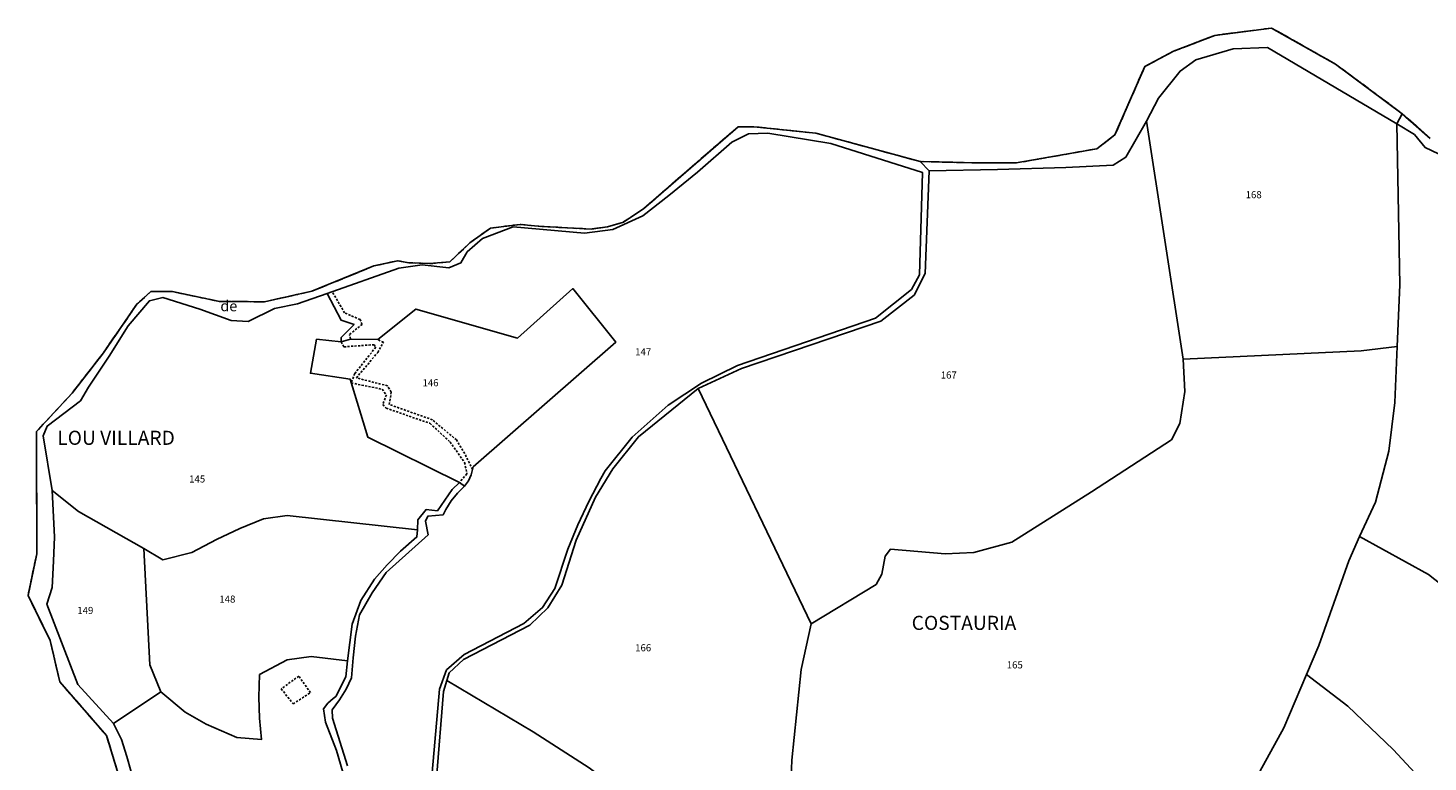
# Model space of a CAD drawing. Units: metres. Extents: x 1034230 to 1037358, y 6314003 to 6317766.
# Drawn here: x 1035468 to 1035865, y 6317183 to 6317392 of the extents above; entities that cross this region are included whole.
import ezdxf
from ezdxf.enums import TextEntityAlignment as Align

# ---------------------------------------------------------------- set-up
doc = ezdxf.new("R2010")
doc.units = ezdxf.units.M
for name, pattern in [('TOPO1', [1, 0.6, -0.4]), ('TOPO2', [2.4, 2, -0.4]), ('TOPO5', [5.4, 3, -1, 0.4, -1])]:
    doc.linetypes.add(name, pattern=pattern)
for name, color, linetype in [('ig_cad_detail_lineaire', 252, 'TOPO1'), ('ig_cad_divers_texte', 8, 'CONTINUOUS'), ('ig_cad_hydro', 140, 'CONTINUOUS'), ('ig_cad_lieudit', 7, 'ByLayer'), ('ig_cad_lieudit_texte', 210, 'CONTINUOUS'), ('ig_cad_limcom', 1, 'TOPO5'), ('ig_cad_parcel', 3, 'CONTINUOUS'), ('ig_cad_parcel_num', 3, 'CONTINUOUS'), ('ig_cad_section', 20, 'TOPO2')]:
    doc.layers.add(name, color=color, linetype=linetype)
doc.styles.add('Times New Roman', font='times.ttf')

msp = doc.modelspace()

# ---------------------------------------------------------------- linework, layer by layer
at = {"layer": 'ig_cad_detail_lineaire'}
for points in [[(1035559.25, 6317303.4), (1035559.04, 6317304.7), (1035562.57, 6317307.56), (1035562, 6317308.92), (1035557.61, 6317310.82), (1035554.11, 6317316.83)], [(1035556.68, 6317302.6), (1035557.44, 6317301.18), (1035565.97, 6317301.79), (1035566.46, 6317301.09), (1035560.48, 6317293.58), (1035559.5, 6317290.94), (1035568.25, 6317289.15), (1035569.47, 6317287.59), (1035568.45, 6317284.84), (1035569.37, 6317283.78), (1035581.85, 6317279.48), (1035587.55, 6317274.2), (1035591.68, 6317268.35), (1035592.35, 6317265.12), (1035590.24, 6317262.73)], [(1035593.92, 6317266.4), (1035591.71, 6317270.92), (1035589.36, 6317274.77), (1035582.52, 6317280.48), (1035570.3, 6317284.82), (1035570.86, 6317288.36), (1035569.78, 6317290.11), (1035560.95, 6317292.38), (1035567.03, 6317299.61), (1035568.64, 6317302.47), (1035567.08, 6317303.24)], [(1035543.01, 6317199.9), (1035547.91, 6317203.09), (1035544.62, 6317207.77), (1035539.63, 6317204.15)], [(1035539.63, 6317204.15), (1035543.01, 6317199.9)]]:
    msp.add_lwpolyline(points, dxfattribs=at)
at = {"layer": 'ig_cad_hydro'}
for points in [[(1035495.42, 6317173.23), (1035490.06, 6317190.88), (1035476.77, 6317206.16), (1035474.06, 6317217.85), (1035467.75, 6317230.65), (1035470.25, 6317242.49), (1035470.15, 6317277.14), (1035480.25, 6317288), (1035489.14, 6317299.49), (1035498.68, 6317313.28), (1035502.65, 6317316.89), (1035508.73, 6317316.85), (1035522.1, 6317314.04), (1035534.87, 6317313.97), (1035548.27, 6317316.93), (1035565.95, 6317324.12), (1035572.64, 6317325.6), (1035575.8, 6317325.03), (1035581.76, 6317324.79), (1035587.44, 6317325.25), (1035593.17, 6317330.67), (1035599.01, 6317334.85), (1035607.44, 6317335.93), (1035612.54, 6317335.38), (1035627.57, 6317334.58), (1035632.28, 6317335.26), (1035636.77, 6317336.57), (1035642.48, 6317340.37), (1035669.3, 6317363.61), (1035673.81, 6317363.63), (1035691.39, 6317361.77), (1035721.01, 6317353.74), (1035735.66, 6317353.4), (1035748.25, 6317353.33), (1035771.16, 6317357.38), (1035776.26, 6317361.3), (1035784.77, 6317380.73), (1035792.92, 6317385.01), (1035804.58, 6317389.54), (1035820.71, 6317391.62), (1035838.84, 6317381.41), (1035857.84, 6317367.3), (1035865.76, 6317360.26)], [(1035870.11, 6317354.98), (1035864.28, 6317357.74), (1035861.26, 6317361.41), (1035856.29, 6317364.43), (1035819.6, 6317386.09), (1035809.83, 6317385.72), (1035799.19, 6317382.64), (1035794.77, 6317379.4), (1035788.63, 6317371.71), (1035785.2, 6317365.23), (1035779.34, 6317354.94), (1035775.76, 6317352.71), (1035762.3, 6317352.07), (1035742.9, 6317351.44), (1035723.5, 6317351.15), (1035722.41, 6317321.99), (1035719.26, 6317315.82), (1035709.78, 6317308.43), (1035670.31, 6317294.99), (1035657.99, 6317289.35), (1035641.02, 6317275.66), (1035633.76, 6317266.54), (1035628.85, 6317258.52), (1035623.31, 6317246.32), (1035619.3, 6317233.56), (1035615.29, 6317227.13), (1035610.18, 6317222.2), (1035591.34, 6317212.45), (1035587.32, 6317208.66), (1035586.65, 6317206.53), (1035585.64, 6317203.42), (1035583.71, 6317178.85)], [(1035581.91, 6317174.03), (1035584.58, 6317204.11), (1035586.55, 6317209.55), (1035591.52, 6317213.91), (1035608.48, 6317222.7), (1035613.79, 6317227.21), (1035617.32, 6317232.59), (1035621.01, 6317243.83), (1035623.81, 6317250.64), (1035626.92, 6317257.3), (1035630.33, 6317263.8), (1035631.59, 6317266.03), (1035639.21, 6317275.58), (1035649.49, 6317284.65), (1035658.92, 6317290.92), (1035669.1, 6317295.88), (1035708.27, 6317309.32), (1035718.5, 6317317.45), (1035720.76, 6317321.63), (1035721.68, 6317350.6), (1035695.59, 6317358.87), (1035677.72, 6317361.82), (1035672.26, 6317361.61), (1035667.54, 6317359.27), (1035657.79, 6317350.74), (1035649.66, 6317344.09), (1035642.26, 6317338.31), (1035633.79, 6317334.49), (1035625.72, 6317333.42), (1035605.48, 6317335.21), (1035596.74, 6317331.92), (1035592.45, 6317328.09), (1035590.61, 6317325.01), (1035587.18, 6317323.63), (1035579.62, 6317324.44), (1035573.03, 6317323.47), (1035552.68, 6317316.34), (1035544.28, 6317313.38), (1035537.72, 6317312.06), (1035530.22, 6317308.38), (1035525.44, 6317308.65), (1035516.51, 6317311.83), (1035505.98, 6317315.13), (1035502.19, 6317314.25), (1035496.21, 6317307.12), (1035490.82, 6317298.49), (1035484.91, 6317289.7), (1035482.64, 6317285.84), (1035473.19, 6317278.7), (1035472.05, 6317275.9), (1035474.64, 6317260.38), (1035475.3, 6317247.24), (1035474.98, 6317240.41), (1035474.57, 6317232.92), (1035473.12, 6317228.17), (1035481.91, 6317205.38), (1035492.04, 6317194.29), (1035494.28, 6317189.76), (1035495.82, 6317184.93), (1035497.05, 6317180.62)]]:
    msp.add_lwpolyline(points, dxfattribs=at)
at = {"layer": 'ig_cad_lieudit'}
for points in [[(1035809.55, 6317166.46), (1035824.24, 6317193.1), (1035830.67, 6317208.2), (1035834.18, 6317216.47), (1035842.68, 6317240.45), (1035845.71, 6317247.4), (1035850.26, 6317257.11), (1035854, 6317271.54), (1035855.7, 6317285.4), (1035856.41, 6317301.32), (1035857.09, 6317318.76), (1035856.29, 6317364.43), (1035857.84, 6317367.3), (1035838.84, 6317381.41), (1035820.71, 6317391.62), (1035804.58, 6317389.54), (1035792.92, 6317385.01), (1035784.77, 6317380.73), (1035776.26, 6317361.3), (1035771.16, 6317357.38), (1035748.25, 6317353.33), (1035735.66, 6317353.4), (1035721.01, 6317353.74), (1035723.5, 6317351.15), (1035722.41, 6317321.99), (1035719.26, 6317315.82), (1035709.78, 6317308.43), (1035670.31, 6317294.99), (1035657.99, 6317289.35), (1035641.02, 6317275.66), (1035633.76, 6317266.54), (1035628.85, 6317258.52), (1035623.31, 6317246.32), (1035619.3, 6317233.56), (1035615.29, 6317227.13), (1035610.18, 6317222.2), (1035591.34, 6317212.45), (1035587.32, 6317208.66), (1035586.65, 6317206.53), (1035585.64, 6317203.42), (1035583.71, 6317178.85)], [(1035865.76, 6317360.26), (1035857.84, 6317367.3), (1035856.29, 6317364.43), (1035857.09, 6317318.76), (1035856.41, 6317301.32), (1035855.7, 6317285.4), (1035854, 6317271.54), (1035850.26, 6317257.11), (1035845.71, 6317247.4), (1035865.3, 6317236.6)], [(1035583.71, 6317178.85), (1035585.64, 6317203.42), (1035586.65, 6317206.53), (1035587.32, 6317208.66), (1035591.34, 6317212.45), (1035610.18, 6317222.2), (1035615.29, 6317227.13), (1035619.3, 6317233.56), (1035623.31, 6317246.32), (1035628.85, 6317258.52), (1035633.76, 6317266.54), (1035641.02, 6317275.66), (1035657.99, 6317289.35), (1035670.31, 6317294.99), (1035709.78, 6317308.43), (1035719.26, 6317315.82), (1035722.41, 6317321.99), (1035723.5, 6317351.15), (1035721.01, 6317353.74), (1035691.39, 6317361.77), (1035673.81, 6317363.63), (1035669.3, 6317363.61), (1035642.48, 6317340.37), (1035636.77, 6317336.57), (1035632.28, 6317335.26), (1035627.57, 6317334.58), (1035612.54, 6317335.38), (1035607.44, 6317335.93), (1035599.01, 6317334.85), (1035593.17, 6317330.67), (1035587.44, 6317325.25), (1035581.76, 6317324.79), (1035575.8, 6317325.03), (1035572.64, 6317325.6), (1035565.95, 6317324.12), (1035548.27, 6317316.93), (1035534.87, 6317313.97), (1035522.1, 6317314.04), (1035508.73, 6317316.85), (1035502.65, 6317316.89), (1035498.68, 6317313.28), (1035489.14, 6317299.49), (1035480.25, 6317288), (1035470.15, 6317277.14), (1035470.25, 6317242.49), (1035467.75, 6317230.65), (1035474.06, 6317217.85), (1035476.77, 6317206.16), (1035490.06, 6317190.88), (1035495.42, 6317173.23)], [(1035865.3, 6317236.6), (1035845.71, 6317247.4), (1035842.68, 6317240.45), (1035834.18, 6317216.47), (1035830.67, 6317208.2), (1035824.24, 6317193.1), (1035809.55, 6317166.46)]]:
    msp.add_lwpolyline(points, dxfattribs=at)
at = {"layer": 'ig_cad_limcom'}
msp.add_lwpolyline([(1035865.76, 6317360.26), (1035857.84, 6317367.3), (1035838.84, 6317381.41), (1035820.71, 6317391.62), (1035804.58, 6317389.54), (1035792.92, 6317385.01), (1035784.77, 6317380.73), (1035776.26, 6317361.3), (1035771.16, 6317357.38), (1035748.25, 6317353.33), (1035735.66, 6317353.4), (1035721.01, 6317353.74), (1035691.39, 6317361.77), (1035673.81, 6317363.63), (1035669.3, 6317363.61), (1035642.48, 6317340.37), (1035636.77, 6317336.57), (1035632.28, 6317335.26), (1035627.57, 6317334.58), (1035612.54, 6317335.38), (1035607.44, 6317335.93), (1035599.01, 6317334.85), (1035593.17, 6317330.67), (1035587.44, 6317325.25), (1035581.76, 6317324.79), (1035575.8, 6317325.03), (1035572.64, 6317325.6), (1035565.95, 6317324.12), (1035548.27, 6317316.93), (1035534.87, 6317313.97), (1035522.1, 6317314.04), (1035508.73, 6317316.85), (1035502.65, 6317316.89), (1035498.68, 6317313.28), (1035489.14, 6317299.49), (1035480.25, 6317288), (1035470.15, 6317277.14), (1035470.25, 6317242.49), (1035467.75, 6317230.65), (1035474.06, 6317217.85), (1035476.77, 6317206.16), (1035490.06, 6317190.88), (1035495.42, 6317173.23)], dxfattribs=at)
msp.add_lwpolyline([(1035865.76, 6317360.26), (1035857.84, 6317367.3), (1035838.84, 6317381.41), (1035820.71, 6317391.62), (1035804.58, 6317389.54), (1035792.92, 6317385.01), (1035784.77, 6317380.73), (1035776.26, 6317361.3), (1035771.16, 6317357.38), (1035748.25, 6317353.33), (1035735.66, 6317353.4), (1035721.01, 6317353.74), (1035691.39, 6317361.77), (1035673.81, 6317363.63), (1035669.3, 6317363.61), (1035642.48, 6317340.37), (1035636.77, 6317336.57), (1035632.28, 6317335.26), (1035627.57, 6317334.58), (1035612.54, 6317335.38), (1035607.44, 6317335.93), (1035599.01, 6317334.85), (1035593.17, 6317330.67), (1035587.44, 6317325.25), (1035581.76, 6317324.79), (1035575.8, 6317325.03), (1035572.64, 6317325.6), (1035565.95, 6317324.12), (1035548.27, 6317316.93), (1035534.87, 6317313.97), (1035522.1, 6317314.04), (1035508.73, 6317316.85), (1035502.65, 6317316.89), (1035498.68, 6317313.28), (1035489.14, 6317299.49), (1035480.25, 6317288), (1035470.15, 6317277.14), (1035470.25, 6317242.49), (1035467.75, 6317230.65), (1035474.06, 6317217.85), (1035476.77, 6317206.16), (1035490.06, 6317190.88), (1035495.42, 6317173.23)], dxfattribs=at)
msp.add_lwpolyline([(1035865.76, 6317360.26), (1035857.84, 6317367.3), (1035838.84, 6317381.41), (1035820.71, 6317391.62), (1035804.58, 6317389.54), (1035792.92, 6317385.01), (1035784.77, 6317380.73), (1035776.26, 6317361.3), (1035771.16, 6317357.38), (1035748.25, 6317353.33), (1035735.66, 6317353.4), (1035721.01, 6317353.74), (1035691.39, 6317361.77), (1035673.81, 6317363.63), (1035669.3, 6317363.61), (1035642.48, 6317340.37), (1035636.77, 6317336.57), (1035632.28, 6317335.26), (1035627.57, 6317334.58), (1035612.54, 6317335.38), (1035607.44, 6317335.93), (1035599.01, 6317334.85), (1035593.17, 6317330.67), (1035587.44, 6317325.25), (1035581.76, 6317324.79), (1035575.8, 6317325.03), (1035572.64, 6317325.6), (1035565.95, 6317324.12), (1035548.27, 6317316.93), (1035534.87, 6317313.97), (1035522.1, 6317314.04), (1035508.73, 6317316.85), (1035502.65, 6317316.89), (1035498.68, 6317313.28), (1035489.14, 6317299.49), (1035480.25, 6317288), (1035470.15, 6317277.14), (1035470.25, 6317242.49), (1035467.75, 6317230.65), (1035474.06, 6317217.85), (1035476.77, 6317206.16), (1035490.06, 6317190.88), (1035495.42, 6317173.23)], dxfattribs=at)
msp.add_lwpolyline([(1035865.76, 6317360.26), (1035857.84, 6317367.3), (1035838.84, 6317381.41), (1035820.71, 6317391.62), (1035804.58, 6317389.54), (1035792.92, 6317385.01), (1035784.77, 6317380.73), (1035776.26, 6317361.3), (1035771.16, 6317357.38), (1035748.25, 6317353.33), (1035735.66, 6317353.4), (1035721.01, 6317353.74), (1035691.39, 6317361.77), (1035673.81, 6317363.63), (1035669.3, 6317363.61), (1035642.48, 6317340.37), (1035636.77, 6317336.57), (1035632.28, 6317335.26), (1035627.57, 6317334.58), (1035612.54, 6317335.38), (1035607.44, 6317335.93), (1035599.01, 6317334.85), (1035593.17, 6317330.67), (1035587.44, 6317325.25), (1035581.76, 6317324.79), (1035575.8, 6317325.03), (1035572.64, 6317325.6), (1035565.95, 6317324.12), (1035548.27, 6317316.93), (1035534.87, 6317313.97), (1035522.1, 6317314.04), (1035508.73, 6317316.85), (1035502.65, 6317316.89), (1035498.68, 6317313.28), (1035489.14, 6317299.49), (1035480.25, 6317288), (1035470.15, 6317277.14), (1035470.25, 6317242.49), (1035467.75, 6317230.65), (1035474.06, 6317217.85), (1035476.77, 6317206.16), (1035490.06, 6317190.88), (1035495.42, 6317173.23)], dxfattribs=at)
msp.add_lwpolyline([(1035865.76, 6317360.26), (1035857.84, 6317367.3), (1035838.84, 6317381.41), (1035820.71, 6317391.62), (1035804.58, 6317389.54), (1035792.92, 6317385.01), (1035784.77, 6317380.73), (1035776.26, 6317361.3), (1035771.16, 6317357.38), (1035748.25, 6317353.33), (1035735.66, 6317353.4), (1035721.01, 6317353.74), (1035691.39, 6317361.77), (1035673.81, 6317363.63), (1035669.3, 6317363.61), (1035642.48, 6317340.37), (1035636.77, 6317336.57), (1035632.28, 6317335.26), (1035627.57, 6317334.58), (1035612.54, 6317335.38), (1035607.44, 6317335.93), (1035599.01, 6317334.85), (1035593.17, 6317330.67), (1035587.44, 6317325.25), (1035581.76, 6317324.79), (1035575.8, 6317325.03), (1035572.64, 6317325.6), (1035565.95, 6317324.12), (1035548.27, 6317316.93), (1035534.87, 6317313.97), (1035522.1, 6317314.04), (1035508.73, 6317316.85), (1035502.65, 6317316.89), (1035498.68, 6317313.28), (1035489.14, 6317299.49), (1035480.25, 6317288), (1035470.15, 6317277.14), (1035470.25, 6317242.49), (1035467.75, 6317230.65), (1035474.06, 6317217.85), (1035476.77, 6317206.16), (1035490.06, 6317190.88), (1035495.42, 6317173.23)], dxfattribs=at)
msp.add_lwpolyline([(1035865.76, 6317360.26), (1035857.84, 6317367.3), (1035838.84, 6317381.41), (1035820.71, 6317391.62), (1035804.58, 6317389.54), (1035792.92, 6317385.01), (1035784.77, 6317380.73), (1035776.26, 6317361.3), (1035771.16, 6317357.38), (1035748.25, 6317353.33), (1035735.66, 6317353.4), (1035721.01, 6317353.74), (1035691.39, 6317361.77), (1035673.81, 6317363.63), (1035669.3, 6317363.61), (1035642.48, 6317340.37), (1035636.77, 6317336.57), (1035632.28, 6317335.26), (1035627.57, 6317334.58), (1035612.54, 6317335.38), (1035607.44, 6317335.93), (1035599.01, 6317334.85), (1035593.17, 6317330.67), (1035587.44, 6317325.25), (1035581.76, 6317324.79), (1035575.8, 6317325.03), (1035572.64, 6317325.6), (1035565.95, 6317324.12), (1035548.27, 6317316.93), (1035534.87, 6317313.97), (1035522.1, 6317314.04), (1035508.73, 6317316.85), (1035502.65, 6317316.89), (1035498.68, 6317313.28), (1035489.14, 6317299.49), (1035480.25, 6317288), (1035470.15, 6317277.14), (1035470.25, 6317242.49), (1035467.75, 6317230.65), (1035474.06, 6317217.85), (1035476.77, 6317206.16), (1035490.06, 6317190.88), (1035495.42, 6317173.23)], dxfattribs=at)
msp.add_lwpolyline([(1035865.76, 6317360.26), (1035857.84, 6317367.3), (1035838.84, 6317381.41), (1035820.71, 6317391.62), (1035804.58, 6317389.54), (1035792.92, 6317385.01), (1035784.77, 6317380.73), (1035776.26, 6317361.3), (1035771.16, 6317357.38), (1035748.25, 6317353.33), (1035735.66, 6317353.4), (1035721.01, 6317353.74), (1035691.39, 6317361.77), (1035673.81, 6317363.63), (1035669.3, 6317363.61), (1035642.48, 6317340.37), (1035636.77, 6317336.57), (1035632.28, 6317335.26), (1035627.57, 6317334.58), (1035612.54, 6317335.38), (1035607.44, 6317335.93), (1035599.01, 6317334.85), (1035593.17, 6317330.67), (1035587.44, 6317325.25), (1035581.76, 6317324.79), (1035575.8, 6317325.03), (1035572.64, 6317325.6), (1035565.95, 6317324.12), (1035548.27, 6317316.93), (1035534.87, 6317313.97), (1035522.1, 6317314.04), (1035508.73, 6317316.85), (1035502.65, 6317316.89), (1035498.68, 6317313.28), (1035489.14, 6317299.49), (1035480.25, 6317288), (1035470.15, 6317277.14), (1035470.25, 6317242.49), (1035467.75, 6317230.65), (1035474.06, 6317217.85), (1035476.77, 6317206.16), (1035490.06, 6317190.88), (1035495.42, 6317173.23)], dxfattribs=at)
msp.add_lwpolyline([(1035865.76, 6317360.26), (1035857.84, 6317367.3), (1035838.84, 6317381.41), (1035820.71, 6317391.62), (1035804.58, 6317389.54), (1035792.92, 6317385.01), (1035784.77, 6317380.73), (1035776.26, 6317361.3), (1035771.16, 6317357.38), (1035748.25, 6317353.33), (1035735.66, 6317353.4), (1035721.01, 6317353.74), (1035691.39, 6317361.77), (1035673.81, 6317363.63), (1035669.3, 6317363.61), (1035642.48, 6317340.37), (1035636.77, 6317336.57), (1035632.28, 6317335.26), (1035627.57, 6317334.58), (1035612.54, 6317335.38), (1035607.44, 6317335.93), (1035599.01, 6317334.85), (1035593.17, 6317330.67), (1035587.44, 6317325.25), (1035581.76, 6317324.79), (1035575.8, 6317325.03), (1035572.64, 6317325.6), (1035565.95, 6317324.12), (1035548.27, 6317316.93), (1035534.87, 6317313.97), (1035522.1, 6317314.04), (1035508.73, 6317316.85), (1035502.65, 6317316.89), (1035498.68, 6317313.28), (1035489.14, 6317299.49), (1035480.25, 6317288), (1035470.15, 6317277.14), (1035470.25, 6317242.49), (1035467.75, 6317230.65), (1035474.06, 6317217.85), (1035476.77, 6317206.16), (1035490.06, 6317190.88), (1035495.42, 6317173.23)], dxfattribs=at)
msp.add_lwpolyline([(1035865.76, 6317360.26), (1035857.84, 6317367.3), (1035838.84, 6317381.41), (1035820.71, 6317391.62), (1035804.58, 6317389.54), (1035792.92, 6317385.01), (1035784.77, 6317380.73), (1035776.26, 6317361.3), (1035771.16, 6317357.38), (1035748.25, 6317353.33), (1035735.66, 6317353.4), (1035721.01, 6317353.74), (1035691.39, 6317361.77), (1035673.81, 6317363.63), (1035669.3, 6317363.61), (1035642.48, 6317340.37), (1035636.77, 6317336.57), (1035632.28, 6317335.26), (1035627.57, 6317334.58), (1035612.54, 6317335.38), (1035607.44, 6317335.93), (1035599.01, 6317334.85), (1035593.17, 6317330.67), (1035587.44, 6317325.25), (1035581.76, 6317324.79), (1035575.8, 6317325.03), (1035572.64, 6317325.6), (1035565.95, 6317324.12), (1035548.27, 6317316.93), (1035534.87, 6317313.97), (1035522.1, 6317314.04), (1035508.73, 6317316.85), (1035502.65, 6317316.89), (1035498.68, 6317313.28), (1035489.14, 6317299.49), (1035480.25, 6317288), (1035470.15, 6317277.14), (1035470.25, 6317242.49), (1035467.75, 6317230.65), (1035474.06, 6317217.85), (1035476.77, 6317206.16), (1035490.06, 6317190.88), (1035495.42, 6317173.23)], dxfattribs=at)
msp.add_lwpolyline([(1035865.76, 6317360.26), (1035857.84, 6317367.3), (1035838.84, 6317381.41), (1035820.71, 6317391.62), (1035804.58, 6317389.54), (1035792.92, 6317385.01), (1035784.77, 6317380.73), (1035776.26, 6317361.3), (1035771.16, 6317357.38), (1035748.25, 6317353.33), (1035735.66, 6317353.4), (1035721.01, 6317353.74), (1035691.39, 6317361.77), (1035673.81, 6317363.63), (1035669.3, 6317363.61), (1035642.48, 6317340.37), (1035636.77, 6317336.57), (1035632.28, 6317335.26), (1035627.57, 6317334.58), (1035612.54, 6317335.38), (1035607.44, 6317335.93), (1035599.01, 6317334.85), (1035593.17, 6317330.67), (1035587.44, 6317325.25), (1035581.76, 6317324.79), (1035575.8, 6317325.03), (1035572.64, 6317325.6), (1035565.95, 6317324.12), (1035548.27, 6317316.93), (1035534.87, 6317313.97), (1035522.1, 6317314.04), (1035508.73, 6317316.85), (1035502.65, 6317316.89), (1035498.68, 6317313.28), (1035489.14, 6317299.49), (1035480.25, 6317288), (1035470.15, 6317277.14), (1035470.25, 6317242.49), (1035467.75, 6317230.65), (1035474.06, 6317217.85), (1035476.77, 6317206.16), (1035490.06, 6317190.88), (1035495.42, 6317173.23)], dxfattribs=at)
msp.add_lwpolyline([(1035865.76, 6317360.26), (1035857.84, 6317367.3), (1035838.84, 6317381.41), (1035820.71, 6317391.62), (1035804.58, 6317389.54), (1035792.92, 6317385.01), (1035784.77, 6317380.73), (1035776.26, 6317361.3), (1035771.16, 6317357.38), (1035748.25, 6317353.33), (1035735.66, 6317353.4), (1035721.01, 6317353.74), (1035691.39, 6317361.77), (1035673.81, 6317363.63), (1035669.3, 6317363.61), (1035642.48, 6317340.37), (1035636.77, 6317336.57), (1035632.28, 6317335.26), (1035627.57, 6317334.58), (1035612.54, 6317335.38), (1035607.44, 6317335.93), (1035599.01, 6317334.85), (1035593.17, 6317330.67), (1035587.44, 6317325.25), (1035581.76, 6317324.79), (1035575.8, 6317325.03), (1035572.64, 6317325.6), (1035565.95, 6317324.12), (1035548.27, 6317316.93), (1035534.87, 6317313.97), (1035522.1, 6317314.04), (1035508.73, 6317316.85), (1035502.65, 6317316.89), (1035498.68, 6317313.28), (1035489.14, 6317299.49), (1035480.25, 6317288), (1035470.15, 6317277.14), (1035470.25, 6317242.49), (1035467.75, 6317230.65), (1035474.06, 6317217.85), (1035476.77, 6317206.16), (1035490.06, 6317190.88), (1035495.42, 6317173.23)], dxfattribs=at)
msp.add_lwpolyline([(1035865.76, 6317360.26), (1035857.84, 6317367.3), (1035838.84, 6317381.41), (1035820.71, 6317391.62), (1035804.58, 6317389.54), (1035792.92, 6317385.01), (1035784.77, 6317380.73), (1035776.26, 6317361.3), (1035771.16, 6317357.38), (1035748.25, 6317353.33), (1035735.66, 6317353.4), (1035721.01, 6317353.74), (1035691.39, 6317361.77), (1035673.81, 6317363.63), (1035669.3, 6317363.61), (1035642.48, 6317340.37), (1035636.77, 6317336.57), (1035632.28, 6317335.26), (1035627.57, 6317334.58), (1035612.54, 6317335.38), (1035607.44, 6317335.93), (1035599.01, 6317334.85), (1035593.17, 6317330.67), (1035587.44, 6317325.25), (1035581.76, 6317324.79), (1035575.8, 6317325.03), (1035572.64, 6317325.6), (1035565.95, 6317324.12), (1035548.27, 6317316.93), (1035534.87, 6317313.97), (1035522.1, 6317314.04), (1035508.73, 6317316.85), (1035502.65, 6317316.89), (1035498.68, 6317313.28), (1035489.14, 6317299.49), (1035480.25, 6317288), (1035470.15, 6317277.14), (1035470.25, 6317242.49), (1035467.75, 6317230.65), (1035474.06, 6317217.85), (1035476.77, 6317206.16), (1035490.06, 6317190.88), (1035495.42, 6317173.23)], dxfattribs=at)
msp.add_lwpolyline([(1035865.76, 6317360.26), (1035857.84, 6317367.3), (1035838.84, 6317381.41), (1035820.71, 6317391.62), (1035804.58, 6317389.54), (1035792.92, 6317385.01), (1035784.77, 6317380.73), (1035776.26, 6317361.3), (1035771.16, 6317357.38), (1035748.25, 6317353.33), (1035735.66, 6317353.4), (1035721.01, 6317353.74), (1035691.39, 6317361.77), (1035673.81, 6317363.63), (1035669.3, 6317363.61), (1035642.48, 6317340.37), (1035636.77, 6317336.57), (1035632.28, 6317335.26), (1035627.57, 6317334.58), (1035612.54, 6317335.38), (1035607.44, 6317335.93), (1035599.01, 6317334.85), (1035593.17, 6317330.67), (1035587.44, 6317325.25), (1035581.76, 6317324.79), (1035575.8, 6317325.03), (1035572.64, 6317325.6), (1035565.95, 6317324.12), (1035548.27, 6317316.93), (1035534.87, 6317313.97), (1035522.1, 6317314.04), (1035508.73, 6317316.85), (1035502.65, 6317316.89), (1035498.68, 6317313.28), (1035489.14, 6317299.49), (1035480.25, 6317288), (1035470.15, 6317277.14), (1035470.25, 6317242.49), (1035467.75, 6317230.65), (1035474.06, 6317217.85), (1035476.77, 6317206.16), (1035490.06, 6317190.88), (1035495.42, 6317173.23)], dxfattribs=at)
msp.add_lwpolyline([(1035865.76, 6317360.26), (1035857.84, 6317367.3), (1035838.84, 6317381.41), (1035820.71, 6317391.62), (1035804.58, 6317389.54), (1035792.92, 6317385.01), (1035784.77, 6317380.73), (1035776.26, 6317361.3), (1035771.16, 6317357.38), (1035748.25, 6317353.33), (1035735.66, 6317353.4), (1035721.01, 6317353.74), (1035691.39, 6317361.77), (1035673.81, 6317363.63), (1035669.3, 6317363.61), (1035642.48, 6317340.37), (1035636.77, 6317336.57), (1035632.28, 6317335.26), (1035627.57, 6317334.58), (1035612.54, 6317335.38), (1035607.44, 6317335.93), (1035599.01, 6317334.85), (1035593.17, 6317330.67), (1035587.44, 6317325.25), (1035581.76, 6317324.79), (1035575.8, 6317325.03), (1035572.64, 6317325.6), (1035565.95, 6317324.12), (1035548.27, 6317316.93), (1035534.87, 6317313.97), (1035522.1, 6317314.04), (1035508.73, 6317316.85), (1035502.65, 6317316.89), (1035498.68, 6317313.28), (1035489.14, 6317299.49), (1035480.25, 6317288), (1035470.15, 6317277.14), (1035470.25, 6317242.49), (1035467.75, 6317230.65), (1035474.06, 6317217.85), (1035476.77, 6317206.16), (1035490.06, 6317190.88), (1035495.42, 6317173.23)], dxfattribs=at)
at = {"layer": 'ig_cad_parcel'}
for points in [[(1035856.29, 6317364.43), (1035857.09, 6317318.76), (1035856.41, 6317301.32), (1035846.16, 6317300.04), (1035795.61, 6317297.66), (1035785.2, 6317365.23), (1035788.63, 6317371.71), (1035794.77, 6317379.4), (1035799.19, 6317382.64), (1035809.83, 6317385.72), (1035819.6, 6317386.09)], [(1035795.61, 6317297.66), (1035796.13, 6317288.52), (1035794.68, 6317279.42), (1035792.28, 6317274.77), (1035769.61, 6317260.07), (1035747.01, 6317245.81), (1035736.23, 6317242.85), (1035728.07, 6317242.44), (1035712.54, 6317243.77), (1035711.03, 6317241.76), (1035710.12, 6317236.67), (1035708.53, 6317233.78), (1035690.07, 6317222.62), (1035657.99, 6317289.35), (1035670.31, 6317294.99), (1035709.78, 6317308.43), (1035719.26, 6317315.82), (1035722.41, 6317321.99), (1035723.5, 6317351.15), (1035742.9, 6317351.44), (1035762.3, 6317352.07), (1035775.76, 6317352.71), (1035779.34, 6317354.94), (1035785.2, 6317365.23)], [(1035591.69, 6317261.65), (1035592.79, 6317263.19), (1035593.58, 6317264.9), (1035594.13, 6317267.11), (1035634.56, 6317302.49), (1035622.38, 6317317.72), (1035606.65, 6317303.67), (1035577.87, 6317311.91), (1035567.08, 6317303.24), (1035559.25, 6317303.4), (1035556.68, 6317302.6), (1035549.65, 6317303.34), (1035547.92, 6317293.71), (1035559.17, 6317292.02), (1035564.19, 6317275.6), (1035590.24, 6317262.73)], [(1035556.68, 6317302.6), (1035549.65, 6317303.34), (1035547.92, 6317293.71), (1035559.17, 6317292.02), (1035564.19, 6317275.6), (1035590.24, 6317262.73), (1035588.1, 6317260.7), (1035583.98, 6317254.66), (1035580.75, 6317254.99), (1035578.44, 6317252.12), (1035578.28, 6317249.3), (1035541.29, 6317253.32), (1035534.58, 6317252.39), (1035527.86, 6317249.61), (1035521.29, 6317246.53), (1035514.29, 6317242.8), (1035506.06, 6317240.79), (1035500.65, 6317243.93), (1035482.06, 6317254.49), (1035474.64, 6317260.38), (1035472.05, 6317275.9), (1035473.19, 6317278.7), (1035482.64, 6317285.84), (1035484.91, 6317289.7), (1035490.82, 6317298.49), (1035496.21, 6317307.12), (1035502.19, 6317314.25), (1035505.98, 6317315.13), (1035516.51, 6317311.83), (1035525.44, 6317308.65), (1035530.22, 6317308.38), (1035537.72, 6317312.06), (1035544.28, 6317313.38), (1035552.68, 6317316.34), (1035556.65, 6317308.7), (1035560.29, 6317307.47), (1035556.65, 6317303.81)], [(1035586.65, 6317206.53), (1035611.12, 6317191.97), (1035627.01, 6317181.74), (1035686.77, 6317137.26), (1035684.67, 6317152.08), (1035683.87, 6317166.72), (1035684.56, 6317183.96), (1035687.22, 6317209.66), (1035690.07, 6317222.62), (1035657.99, 6317289.35), (1035641.02, 6317275.66), (1035633.76, 6317266.54), (1035628.85, 6317258.52), (1035623.31, 6317246.32), (1035619.3, 6317233.56), (1035615.29, 6317227.13), (1035610.18, 6317222.2), (1035591.34, 6317212.45), (1035587.32, 6317208.66)], [(1035500.65, 6317243.93), (1035502.3, 6317210.98), (1035505.41, 6317203.31), (1035492.04, 6317194.29), (1035481.91, 6317205.38), (1035473.12, 6317228.17), (1035474.57, 6317232.92), (1035474.98, 6317240.41), (1035475.3, 6317247.24), (1035474.64, 6317260.38), (1035482.06, 6317254.49)], [(1035505.41, 6317203.31), (1035512.4, 6317197.52), (1035518.29, 6317194.14), (1035526.98, 6317190.4), (1035534.03, 6317189.81), (1035533.49, 6317195.81), (1035533.28, 6317201.83), (1035533.42, 6317208.2), (1035541.31, 6317212.42), (1035548.13, 6317213.35), (1035558.47, 6317212.07), (1035559.74, 6317222.52), (1035562.25, 6317229.26), (1035566.1, 6317235.29), (1035569.67, 6317239.36), (1035573.49, 6317243.18), (1035578.16, 6317247.27), (1035578.28, 6317249.3), (1035541.29, 6317253.32), (1035534.58, 6317252.39), (1035527.86, 6317249.61), (1035521.29, 6317246.53), (1035514.29, 6317242.8), (1035506.06, 6317240.79), (1035500.65, 6317243.93), (1035502.3, 6317210.98)], [(1035872.42, 6317230.91), (1035865.3, 6317236.6), (1035845.71, 6317247.4), (1035842.68, 6317240.45), (1035834.18, 6317216.47), (1035830.67, 6317208.2), (1035842.33, 6317199.28), (1035855.22, 6317187), (1035868.99, 6317172.16), (1035909.12, 6317112.81), (1035941.28, 6317135.45), (1035934.98, 6317146.09), (1035925.1, 6317158.58), (1035907.34, 6317177.88), (1035899.37, 6317188.06), (1035893.07, 6317198.54), (1035885.11, 6317215.61), (1035878.8, 6317224.15)]]:
    msp.add_lwpolyline(points, close=True, dxfattribs=at)
for points in [[(1035558.45, 6317182.33), (1035554.16, 6317195.83), (1035554.06, 6317198.2), (1035556.19, 6317201.03), (1035558.06, 6317204.06), (1035559.61, 6317207.25), (1035560, 6317212.93), (1035560.73, 6317219.07), (1035561.8, 6317225.15), (1035565.44, 6317231.38), (1035569.46, 6317237.14), (1035581.31, 6317247.87), (1035580.61, 6317251.73), (1035581.25, 6317253.15), (1035585.57, 6317253.52), (1035586.36, 6317255.08), (1035587.87, 6317257.48), (1035589.66, 6317259.67), (1035591.69, 6317261.65), (1035592.79, 6317263.19), (1035593.58, 6317264.9), (1035594.13, 6317267.11), (1035634.56, 6317302.49), (1035622.38, 6317317.72), (1035606.65, 6317303.67), (1035577.87, 6317311.91), (1035567.08, 6317303.24), (1035559.25, 6317303.4), (1035556.68, 6317302.6), (1035556.65, 6317303.81), (1035560.29, 6317307.47), (1035556.65, 6317308.7), (1035552.68, 6317316.34), (1035573.03, 6317323.47), (1035579.62, 6317324.44), (1035587.18, 6317323.63), (1035590.61, 6317325.01), (1035592.45, 6317328.09), (1035596.74, 6317331.92), (1035605.48, 6317335.21), (1035625.72, 6317333.42), (1035633.79, 6317334.49), (1035642.26, 6317338.31), (1035649.66, 6317344.09), (1035657.79, 6317350.74), (1035667.54, 6317359.27), (1035672.26, 6317361.61), (1035677.72, 6317361.82), (1035695.59, 6317358.87), (1035721.68, 6317350.6), (1035720.76, 6317321.63), (1035718.5, 6317317.45), (1035708.27, 6317309.32), (1035669.1, 6317295.88), (1035658.92, 6317290.92), (1035649.49, 6317284.65), (1035639.21, 6317275.58), (1035631.59, 6317266.03), (1035630.33, 6317263.8), (1035626.92, 6317257.3), (1035623.81, 6317250.64), (1035621.01, 6317243.83), (1035617.32, 6317232.59), (1035613.79, 6317227.21), (1035608.48, 6317222.7), (1035591.52, 6317213.91), (1035586.55, 6317209.55), (1035584.58, 6317204.11), (1035581.91, 6317174.03)], [(1035865.3, 6317236.6), (1035845.71, 6317247.4), (1035850.26, 6317257.11), (1035854, 6317271.54), (1035855.7, 6317285.4), (1035856.41, 6317301.32), (1035857.09, 6317318.76), (1035856.29, 6317364.43), (1035861.26, 6317361.41), (1035864.28, 6317357.74), (1035870.11, 6317354.98)], [(1035809.55, 6317166.46), (1035824.24, 6317193.1), (1035830.67, 6317208.2), (1035834.18, 6317216.47), (1035842.68, 6317240.45), (1035845.71, 6317247.4), (1035850.26, 6317257.11), (1035854, 6317271.54), (1035855.7, 6317285.4), (1035856.41, 6317301.32), (1035846.16, 6317300.04), (1035795.61, 6317297.66), (1035796.13, 6317288.52), (1035794.68, 6317279.42), (1035792.28, 6317274.77), (1035769.61, 6317260.07), (1035747.01, 6317245.81), (1035736.23, 6317242.85), (1035728.07, 6317242.44), (1035712.54, 6317243.77), (1035711.03, 6317241.76), (1035710.12, 6317236.67), (1035708.53, 6317233.78), (1035690.07, 6317222.62), (1035687.22, 6317209.66), (1035684.56, 6317183.96), (1035683.87, 6317166.72)], [(1035497.05, 6317180.62), (1035495.82, 6317184.93), (1035494.28, 6317189.76), (1035492.04, 6317194.29), (1035505.41, 6317203.31), (1035512.4, 6317197.52), (1035518.29, 6317194.14), (1035526.98, 6317190.4), (1035534.03, 6317189.81), (1035533.49, 6317195.81), (1035533.28, 6317201.83), (1035533.42, 6317208.2), (1035541.31, 6317212.42), (1035548.13, 6317213.35), (1035558.47, 6317212.07), (1035557.92, 6317207.57), (1035555.08, 6317201.95), (1035554.36, 6317201.45), (1035552.86, 6317200.09), (1035551.62, 6317198.48), (1035552.22, 6317194.72), (1035555.29, 6317186.65), (1035559.1, 6317173.74)], [(1035583.71, 6317178.85), (1035585.64, 6317203.42), (1035586.65, 6317206.53), (1035611.12, 6317191.97), (1035627.01, 6317181.74)], [(1035868.99, 6317172.16), (1035855.22, 6317187), (1035842.33, 6317199.28), (1035830.67, 6317208.2), (1035824.24, 6317193.1), (1035809.55, 6317166.46), (1035816.98, 6317162.99), (1035825.03, 6317157.85), (1035861.95, 6317129.31), (1035877.58, 6317116.02)]]:
    msp.add_lwpolyline(points, dxfattribs=at)
at = {"layer": 'ig_cad_section'}
msp.add_lwpolyline([(1035865.76, 6317360.26), (1035857.84, 6317367.3), (1035838.84, 6317381.41), (1035820.71, 6317391.62), (1035804.58, 6317389.54), (1035792.92, 6317385.01), (1035784.77, 6317380.73), (1035776.26, 6317361.3), (1035771.16, 6317357.38), (1035748.25, 6317353.33), (1035735.66, 6317353.4), (1035721.01, 6317353.74), (1035691.39, 6317361.77), (1035673.81, 6317363.63), (1035669.3, 6317363.61), (1035642.48, 6317340.37), (1035636.77, 6317336.57), (1035632.28, 6317335.26), (1035627.57, 6317334.58), (1035612.54, 6317335.38), (1035607.44, 6317335.93), (1035599.01, 6317334.85), (1035593.17, 6317330.67), (1035587.44, 6317325.25), (1035581.76, 6317324.79), (1035575.8, 6317325.03), (1035572.64, 6317325.6), (1035565.95, 6317324.12), (1035548.27, 6317316.93), (1035534.87, 6317313.97), (1035522.1, 6317314.04), (1035508.73, 6317316.85), (1035502.65, 6317316.89), (1035498.68, 6317313.28), (1035489.14, 6317299.49), (1035480.25, 6317288), (1035470.15, 6317277.14), (1035470.25, 6317242.49), (1035467.75, 6317230.65), (1035474.06, 6317217.85), (1035476.77, 6317206.16), (1035490.06, 6317190.88), (1035495.42, 6317173.23)], dxfattribs=at)
msp.add_lwpolyline([(1035865.76, 6317360.26), (1035857.84, 6317367.3), (1035838.84, 6317381.41), (1035820.71, 6317391.62), (1035804.58, 6317389.54), (1035792.92, 6317385.01), (1035784.77, 6317380.73), (1035776.26, 6317361.3), (1035771.16, 6317357.38), (1035748.25, 6317353.33), (1035735.66, 6317353.4), (1035721.01, 6317353.74), (1035691.39, 6317361.77), (1035673.81, 6317363.63), (1035669.3, 6317363.61), (1035642.48, 6317340.37), (1035636.77, 6317336.57), (1035632.28, 6317335.26), (1035627.57, 6317334.58), (1035612.54, 6317335.38), (1035607.44, 6317335.93), (1035599.01, 6317334.85), (1035593.17, 6317330.67), (1035587.44, 6317325.25), (1035581.76, 6317324.79), (1035575.8, 6317325.03), (1035572.64, 6317325.6), (1035565.95, 6317324.12), (1035548.27, 6317316.93), (1035534.87, 6317313.97), (1035522.1, 6317314.04), (1035508.73, 6317316.85), (1035502.65, 6317316.89), (1035498.68, 6317313.28), (1035489.14, 6317299.49), (1035480.25, 6317288), (1035470.15, 6317277.14), (1035470.25, 6317242.49), (1035467.75, 6317230.65), (1035474.06, 6317217.85), (1035476.77, 6317206.16), (1035490.06, 6317190.88), (1035495.42, 6317173.23)], dxfattribs=at)

# ---------------------------------------------------------------- texts
at = {"layer": 'ig_cad_divers_texte', "style": 'Times New Roman'}
msp.add_text('de', height=3, rotation=359.2, dxfattribs=at).set_placement((1035522.32, 6317310.37), align=Align.BOTTOM_LEFT)
at = {"layer": 'ig_cad_lieudit_texte', "style": 'Times New Roman'}
for s, p in [('LOU VILLARD', (1035476.06, 6317272.13)), ('COSTAURIA', (1035718.58, 6317219.63))]:
    msp.add_text(s, height=4, dxfattribs=at).set_placement(p, align=Align.BOTTOM_LEFT)
at = {"layer": 'ig_cad_parcel_num', "style": 'Times New Roman'}
for s, p in [('168', (1035813.38, 6317342.72)), ('147', (1035640.1, 6317298.13)), ('167', (1035726.83, 6317291.56)), ('146', (1035579.74, 6317289.37)), ('145', (1035513.5, 6317262.07)), ('148', (1035522.07, 6317228)), ('149', (1035481.75, 6317224.78)), ('166', (1035640.09, 6317214.19)), ('165', (1035745.57, 6317209.33))]:
    msp.add_text(s, height=2, dxfattribs=at).set_placement(p, align=Align.BOTTOM_LEFT)

doc.saveas('drawing.dxf')
